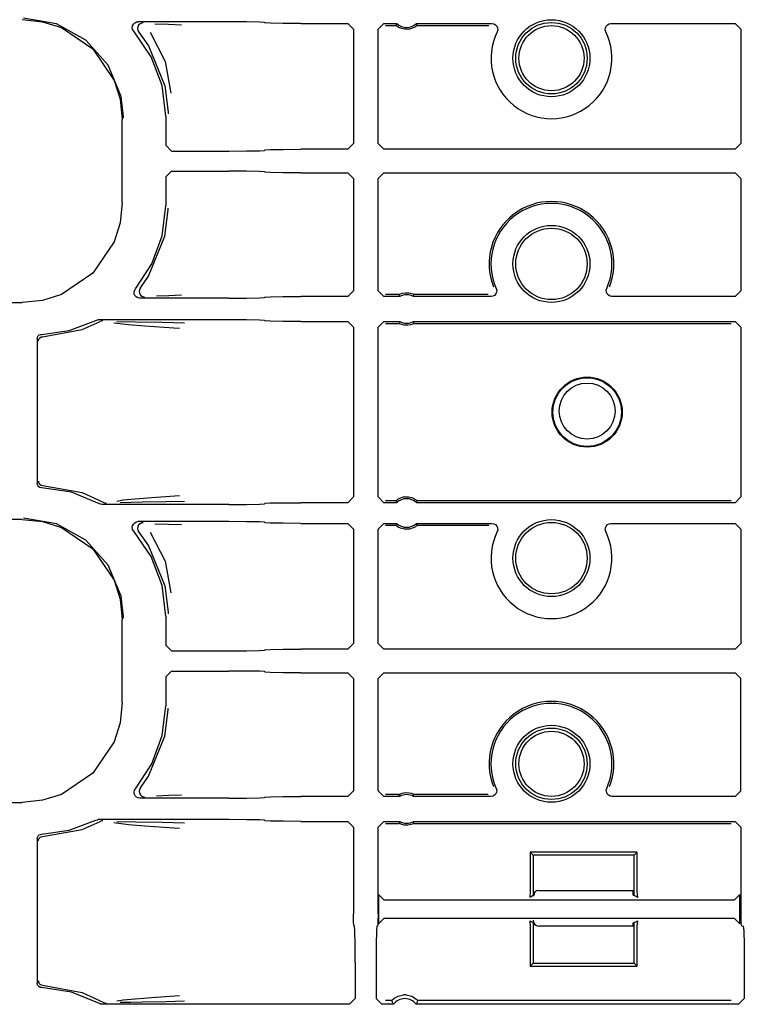
# Model space of a CAD drawing. Extents: x 29 to 84, y 10 to 127.
# Drawn here: x 73 to 75, y 60 to 63 of the extents above; entities that cross this region are included whole.
import ezdxf

# ---------------------------------------------------------------- set-up
doc = ezdxf.new("R2010")
doc.units = 0
doc.header["$MEASUREMENT"] = 0
doc.layers.add('TFR-TRI', color=7, linetype='CONTINUOUS')

msp = doc.modelspace()

# ---------------------------------------------------------------- linework, layer by layer
at = {"layer": 'TFR-TRI', "color": 113, "linetype": 'CONTINUOUS'}
for p, q in [((72.7668, 63.4124), (72.8379, 63.4051)), ((72.8875, 63.3974), (72.7717, 63.4173)), ((72.8379, 63.4051), (72.9042, 63.3843)), ((72.9902, 63.3403), (72.8875, 63.3974)), ((73.1521, 63.3841), (73.1529, 63.3907)), ((73.1529, 63.3907), (73.1559, 63.3967)), ((73.1559, 63.3967), (73.1607, 63.4014)), ((73.1607, 63.4014), (73.1667, 63.4043)), ((73.1667, 63.4043), (73.1721, 63.405)), ((73.1743, 63.3933), (73.1712, 63.3874)), ((73.4905, 63.405), (73.1721, 63.405)), ((73.1793, 63.3979), (73.1743, 63.3933)), ((73.1854, 63.4005), (73.1793, 63.3979)), ((73.1889, 63.401), (73.1854, 63.4005)), ((73.1901, 63.4011), (73.1889, 63.401)), ((73.2311, 63.3979), (73.2786, 63.3962)), ((73.2786, 63.3962), (73.3249, 63.3945)), ((73.5523, 63.4047), (73.4905, 63.405)), ((73.598, 63.4039), (73.5523, 63.4047)), ((73.6155, 63.4028), (73.598, 63.4039)), ((73.6155, 63.4028), (73.6173, 63.401)), ((73.6347, 63.3999), (73.6173, 63.401)), ((73.6804, 63.3992), (73.6347, 63.3999)), ((73.7423, 63.3989), (73.6804, 63.3992)), ((73.7423, 63.3989), (73.9066, 63.3989)), ((73.9066, 63.3989), (73.9266, 63.3789)), ((74.0123, 63.3789), (74.0323, 63.3989)), ((74.0323, 63.3989), (74.0779, 63.3989)), ((74.0391, 63.3921), (74.0752, 63.3921)), ((74.0772, 63.3972), (74.0752, 63.3921)), ((74.0753, 63.392), (74.0752, 63.3921)), ((74.0763, 63.391), (74.0753, 63.392)), ((74.0787, 63.3891), (74.0763, 63.391)), ((74.0779, 63.3989), (74.0772, 63.3972)), ((74.0832, 63.3861), (74.0787, 63.3891)), ((74.1468, 63.3898), (74.143, 63.3871)), ((74.1467, 63.3989), (74.4113, 63.3989)), ((74.1486, 63.394), (74.1467, 63.3989)), ((74.1487, 63.3914), (74.1468, 63.3898)), ((74.1493, 63.3921), (74.1486, 63.394)), ((74.1493, 63.3921), (74.1487, 63.3914)), ((74.1493, 63.3921), (74.4007, 63.3921)), ((74.4113, 63.3989), (74.4179, 63.3978)), ((74.4179, 63.3978), (74.4238, 63.3945)), ((74.4238, 63.3945), (74.4283, 63.3895)), ((74.4283, 63.3895), (74.4308, 63.3833)), ((74.808, 63.3833), (74.8106, 63.3895)), ((74.8106, 63.3895), (74.815, 63.3945)), ((74.815, 63.3945), (74.8209, 63.3977)), ((74.8209, 63.3977), (74.8275, 63.3989)), ((74.8275, 63.3989), (75.2622, 63.3989)), ((75.2622, 63.3989), (75.2822, 63.3789)), ((72.9042, 63.3843), (73.0142, 63.31)), ((73.1535, 63.3775), (73.1521, 63.3841)), ((73.1571, 63.3718), (73.1535, 63.3775)), ((73.2183, 63.2827), (73.1571, 63.3718)), ((73.1712, 63.3874), (73.1701, 63.3808)), ((73.1701, 63.3808), (73.1713, 63.3742)), ((73.1713, 63.3742), (73.1746, 63.3684)), ((73.1746, 63.3683), (73.1746, 63.3684)), ((73.1746, 63.3683), (73.2091, 63.3204)), ((73.2143, 63.3684), (73.2679, 63.2663)), ((73.9266, 63.3789), (73.9266, 62.9785)), ((74.0123, 62.9785), (74.0123, 63.3789)), ((74.0905, 63.3824), (74.0832, 63.3861)), ((74.1049, 63.3785), (74.0905, 63.3824)), ((74.1229, 63.379), (74.1049, 63.3785)), ((74.1359, 63.3832), (74.1229, 63.379)), ((74.143, 63.3871), (74.1359, 63.3832)), ((74.4312, 63.3766), (74.4293, 63.3701)), ((74.4308, 63.3833), (74.4312, 63.3766)), ((74.8077, 63.3766), (74.808, 63.3833)), ((74.8096, 63.3701), (74.8077, 63.3766)), ((75.2822, 63.3789), (75.2822, 62.9785)), ((73.0682, 63.2525), (72.9902, 63.3403)), ((73.2091, 63.3204), (73.2665, 63.1806)), ((73.0142, 63.31), (73.0886, 63.1999)), ((73.1128, 63.1437), (73.0682, 63.2525)), ((73.2564, 63.1817), (73.2183, 63.2827)), ((73.2679, 63.2663), (73.2875, 63.1553)), ((73.0886, 63.1999), (73.1094, 63.1336)), ((73.2694, 63.0743), (73.2564, 63.1817)), ((73.2665, 63.1806), (73.2774, 63.0884)), ((73.1094, 63.1336), (73.1166, 63.0626)), ((73.1213, 63.072), (73.1128, 63.1437)), ((73.2774, 63.0884), (73.2774, 63.0823)), ((73.1166, 62.7719), (73.1166, 63.0626)), ((73.1213, 63.0673), (73.1213, 63.072)), ((73.2694, 63.0743), (73.2694, 62.9724)), ((73.9266, 62.9785), (73.9066, 62.9585)), ((74.0323, 62.9585), (74.0123, 62.9785)), ((75.2822, 62.9785), (75.2622, 62.9585)), ((73.2894, 62.9524), (73.2694, 62.9724)), ((73.2894, 62.9524), (73.4905, 62.9524)), ((73.4905, 62.9524), (73.5523, 62.9527)), ((73.5523, 62.9527), (73.598, 62.9535)), ((73.598, 62.9535), (73.6155, 62.9546)), ((73.6173, 62.9564), (73.6155, 62.9546)), ((73.6173, 62.9564), (73.6347, 62.9575)), ((73.6347, 62.9575), (73.6804, 62.9583)), ((73.6804, 62.9583), (73.7423, 62.9585)), ((73.9066, 62.9585), (73.7423, 62.9585)), ((75.2622, 62.9585), (74.0323, 62.9585)), ((73.2694, 62.8621), (73.2894, 62.8821)), ((73.2894, 62.8821), (73.4905, 62.8821)), ((73.5523, 62.8818), (73.4905, 62.8821)), ((73.598, 62.881), (73.5523, 62.8818)), ((73.6155, 62.88), (73.598, 62.881)), ((73.6155, 62.88), (73.6173, 62.8781)), ((73.6347, 62.8771), (73.6173, 62.8781)), ((73.6804, 62.8763), (73.6347, 62.8771)), ((73.7423, 62.876), (73.6804, 62.8763)), ((73.7423, 62.876), (73.9066, 62.876)), ((73.9066, 62.876), (73.9266, 62.856)), ((74.0123, 62.856), (74.0323, 62.876)), ((74.0323, 62.876), (75.2622, 62.876)), ((75.2622, 62.876), (75.2822, 62.856)), ((73.2694, 62.8621), (73.2694, 62.7602)), ((73.9266, 62.856), (73.9266, 62.4632)), ((74.0123, 62.4632), (74.0123, 62.856)), ((75.2822, 62.856), (75.2822, 62.4632)), ((73.1166, 62.7719), (73.1094, 62.7009)), ((73.2572, 62.656), (73.2694, 62.7602)), ((73.2665, 62.6539), (73.2774, 62.7461)), ((73.2774, 62.7461), (73.2774, 62.7522)), ((73.1094, 62.7009), (73.0886, 62.6346)), ((73.0886, 62.6346), (73.0142, 62.5246)), ((73.2091, 62.5141), (73.2665, 62.6539)), ((73.2212, 62.5574), (73.2572, 62.656)), ((73.1633, 62.4699), (73.2212, 62.5574)), ((73.0142, 62.5246), (72.9042, 62.4502)), ((73.1804, 62.4734), (73.2091, 62.5141)), ((73.1587, 62.4594), (73.1606, 62.4658)), ((73.159, 62.4527), (73.1587, 62.4594)), ((73.1606, 62.4658), (73.1633, 62.4699)), ((73.1772, 62.4675), (73.1762, 62.4609)), ((73.1762, 62.4609), (73.1773, 62.4543)), ((73.1804, 62.4734), (73.1772, 62.4675)), ((73.1804, 62.4734), (73.1804, 62.4734)), ((73.9266, 62.4632), (73.9066, 62.4432)), ((74.0323, 62.4432), (74.0123, 62.4632)), ((74.4272, 62.4581), (74.4244, 62.452)), ((74.4261, 62.4713), (74.4277, 62.4648)), ((74.4277, 62.4648), (74.4272, 62.4581)), ((74.8112, 62.4655), (74.8128, 62.4713)), ((74.8115, 62.4588), (74.8112, 62.4655)), ((74.8141, 62.4526), (74.8115, 62.4588)), ((75.2822, 62.4632), (75.2622, 62.4432)), ((72.8379, 62.4294), (72.7668, 62.4222)), ((72.9042, 62.4502), (72.8379, 62.4294)), ((73.1616, 62.4465), (73.159, 62.4527)), ((73.166, 62.4415), (73.1616, 62.4465)), ((73.1719, 62.4382), (73.166, 62.4415)), ((73.1786, 62.4371), (73.1719, 62.4382)), ((73.1773, 62.4543), (73.1806, 62.4484)), ((73.4905, 62.4371), (73.1786, 62.4371)), ((73.1806, 62.4484), (73.1857, 62.444)), ((73.1857, 62.444), (73.1919, 62.4415)), ((73.1919, 62.4415), (73.1949, 62.441)), ((73.1949, 62.441), (73.1961, 62.441)), ((73.2806, 62.4458), (73.2365, 62.4442)), ((73.3242, 62.4475), (73.2806, 62.4458)), ((73.4905, 62.4371), (73.5523, 62.4374)), ((73.5523, 62.4374), (73.598, 62.4381)), ((73.598, 62.4381), (73.6155, 62.4392)), ((73.6173, 62.441), (73.6155, 62.4392)), ((73.6173, 62.441), (73.6347, 62.4421)), ((73.6347, 62.4421), (73.6804, 62.4429)), ((73.6804, 62.4429), (73.7423, 62.4432)), ((73.9066, 62.4432), (73.7423, 62.4432)), ((74.0881, 62.4432), (74.0323, 62.4432)), ((74.0864, 62.45), (74.0391, 62.45)), ((74.0864, 62.45), (74.0869, 62.4503)), ((74.0864, 62.45), (74.0869, 62.448)), ((74.0869, 62.4503), (74.0882, 62.451)), ((74.0869, 62.448), (74.0881, 62.4432)), ((74.0882, 62.451), (74.0913, 62.4524)), ((74.0913, 62.4524), (74.0974, 62.4544)), ((74.0974, 62.4544), (74.1083, 62.4563)), ((74.1083, 62.4563), (74.1201, 62.4559)), ((74.1201, 62.4559), (74.1291, 62.4539)), ((74.1291, 62.4539), (74.1339, 62.4521)), ((74.1339, 62.4521), (74.1366, 62.4509)), ((74.1364, 62.4432), (74.1369, 62.4449)), ((74.4078, 62.4432), (74.1364, 62.4432)), ((74.1366, 62.4509), (74.1379, 62.4502)), ((74.1369, 62.4449), (74.1381, 62.45)), ((74.1379, 62.4502), (74.1381, 62.45)), ((74.3976, 62.45), (74.1381, 62.45)), ((74.4138, 62.4441), (74.4078, 62.4432)), ((74.4198, 62.4471), (74.4138, 62.4441)), ((74.4244, 62.452), (74.4198, 62.4471)), ((74.8185, 62.4476), (74.8141, 62.4526)), ((74.8244, 62.4443), (74.8185, 62.4476)), ((74.831, 62.4432), (74.8244, 62.4443)), ((75.2622, 62.4432), (74.831, 62.4432)), ((68.4277, 62.4222), (72.7668, 62.4222)), ((72.9317, 62.3246), (73.0241, 62.3596)), ((72.9767, 62.3278), (73.0394, 62.3554)), ((73.0241, 62.3596), (73.0305, 62.3616)), ((73.0305, 62.3616), (73.0332, 62.3617)), ((73.4905, 62.3617), (73.0332, 62.3617)), ((73.0457, 62.3575), (73.0394, 62.3554)), ((73.0481, 62.3577), (73.0457, 62.3575)), ((73.0488, 62.3578), (73.0481, 62.3577)), ((73.0982, 62.3557), (73.1639, 62.3545)), ((73.1639, 62.3545), (73.2574, 62.3529)), ((73.5523, 62.3615), (73.4905, 62.3617)), ((73.598, 62.3607), (73.5523, 62.3615)), ((73.6155, 62.3596), (73.598, 62.3607)), ((73.6155, 62.3596), (73.6173, 62.3578)), ((73.6347, 62.3567), (73.6173, 62.3578)), ((73.6804, 62.3559), (73.6347, 62.3567)), ((73.7423, 62.3556), (73.6804, 62.3559)), ((73.7423, 62.3556), (73.9066, 62.3556)), ((73.9066, 62.3556), (73.9266, 62.3356)), ((74.0123, 62.3356), (74.0323, 62.3556)), ((74.0323, 62.3556), (74.0881, 62.3556)), ((74.0881, 62.3556), (74.0877, 62.3539)), ((74.1364, 62.3556), (75.2622, 62.3556)), ((74.1377, 62.3508), (74.1364, 62.3556)), ((75.2622, 62.3556), (75.2822, 62.3356)), ((72.8339, 62.3107), (72.9317, 62.3246)), ((72.8382, 62.3024), (72.9767, 62.3278)), ((73.1391, 62.3436), (73.0871, 62.3503)), ((73.1957, 62.3391), (73.1391, 62.3436)), ((73.2973, 62.3323), (73.1957, 62.3391)), ((73.2574, 62.3529), (73.3352, 62.3509)), ((73.3176, 62.3309), (73.2973, 62.3323)), ((73.9266, 62.3356), (73.9266, 61.7414)), ((74.0123, 61.7414), (74.0123, 62.3356)), ((74.0391, 62.3488), (74.0864, 62.3488)), ((74.0877, 62.3539), (74.0864, 62.3488)), ((74.0867, 62.3486), (74.0864, 62.3488)), ((74.088, 62.3479), (74.0867, 62.3486)), ((74.0907, 62.3467), (74.088, 62.3479)), ((74.0955, 62.3449), (74.0907, 62.3467)), ((74.1044, 62.3429), (74.0955, 62.3449)), ((74.1162, 62.3425), (74.1044, 62.3429)), ((74.1272, 62.3444), (74.1162, 62.3425)), ((74.1332, 62.3464), (74.1272, 62.3444)), ((74.1363, 62.3478), (74.1332, 62.3464)), ((74.1377, 62.3485), (74.1363, 62.3478)), ((74.1381, 62.3488), (74.1377, 62.3508)), ((74.1381, 62.3488), (74.1377, 62.3485)), ((74.1381, 62.3488), (75.2486, 62.3488)), ((75.2822, 62.3356), (75.2822, 61.7414)), ((72.8194, 62.2957), (72.8203, 62.3007)), ((72.8194, 62.2957), (72.8194, 61.7888)), ((72.8203, 62.3007), (72.8227, 62.3051)), ((72.8227, 62.3051), (72.8265, 62.3084)), ((72.8235, 62.2874), (72.8239, 62.2909)), ((72.8239, 62.2909), (72.8251, 62.294)), ((72.8251, 62.294), (72.8268, 62.2967)), ((72.8265, 62.3084), (72.8311, 62.3103)), ((72.8268, 62.2967), (72.8288, 62.2989)), ((72.8288, 62.2989), (72.8335, 62.3015)), ((72.8311, 62.3103), (72.8339, 62.3107)), ((72.8335, 62.3015), (72.8382, 62.3024)), ((72.8197, 61.786), (72.8194, 61.7888)), ((72.8215, 61.7813), (72.8197, 61.786)), ((72.8247, 61.7774), (72.8215, 61.7813)), ((72.8235, 61.7971), (72.8239, 61.7936)), ((72.8239, 61.7936), (72.8251, 61.7905)), ((72.829, 61.7748), (72.8247, 61.7774)), ((72.8251, 61.7905), (72.8268, 61.7878)), ((72.8268, 61.7878), (72.8288, 61.7857)), ((72.8288, 61.7857), (72.8335, 61.783)), ((72.8339, 61.7738), (72.829, 61.7748)), ((72.8335, 61.783), (72.8382, 61.7821)), ((72.9391, 61.7579), (72.8339, 61.7738)), ((72.8382, 61.7821), (72.9767, 61.7567)), ((73.0375, 61.7178), (72.9391, 61.7579)), ((72.9767, 61.7567), (73.0523, 61.722)), ((73.1198, 61.7308), (73.2197, 61.7395)), ((73.2197, 61.7395), (73.317, 61.7461)), ((73.9266, 61.7414), (73.9066, 61.7214)), ((74.0323, 61.7214), (74.0123, 61.7414)), ((74.0815, 61.7332), (74.0886, 61.7371)), ((74.0886, 61.7371), (74.1016, 61.7413)), ((74.1016, 61.7413), (74.1196, 61.7418)), ((74.1196, 61.7418), (74.1341, 61.7379)), ((74.1341, 61.7379), (74.1414, 61.7342)), ((74.1414, 61.7342), (74.1459, 61.7312)), ((75.2822, 61.7414), (75.2622, 61.7214)), ((73.0406, 61.7164), (73.0375, 61.7178)), ((73.0473, 61.7153), (73.0406, 61.7164)), ((73.4905, 61.7153), (73.0473, 61.7153)), ((73.0523, 61.722), (73.0586, 61.7196)), ((73.0586, 61.7196), (73.0615, 61.7193)), ((73.0615, 61.7193), (73.0623, 61.7193)), ((73.0985, 61.7271), (73.1198, 61.7308)), ((73.1473, 61.7222), (73.11, 61.7214)), ((73.1872, 61.7228), (73.1473, 61.7222)), ((73.2693, 61.7244), (73.1872, 61.7228)), ((73.3347, 61.7261), (73.2693, 61.7244)), ((73.4905, 61.7153), (73.5523, 61.7156)), ((73.5523, 61.7156), (73.598, 61.7164)), ((73.598, 61.7164), (73.6155, 61.7175)), ((73.6173, 61.7193), (73.6155, 61.7175)), ((73.6173, 61.7193), (73.6347, 61.7204)), ((73.6347, 61.7204), (73.6804, 61.7211)), ((73.6804, 61.7211), (73.7423, 61.7214)), ((73.9066, 61.7214), (73.7423, 61.7214)), ((74.0779, 61.7214), (74.0323, 61.7214)), ((74.0752, 61.7282), (74.0391, 61.7282)), ((74.0752, 61.7282), (74.0759, 61.7289)), ((74.0752, 61.7282), (74.076, 61.7263)), ((74.0759, 61.7289), (74.0777, 61.7305)), ((74.076, 61.7263), (74.0779, 61.7214)), ((74.0777, 61.7305), (74.0815, 61.7332)), ((74.1459, 61.7312), (74.1482, 61.7293)), ((74.1467, 61.7214), (74.1474, 61.7231)), ((75.2622, 61.7214), (74.1467, 61.7214)), ((74.1474, 61.7231), (74.1493, 61.7282)), ((74.1482, 61.7293), (74.1493, 61.7283)), ((74.1493, 61.7283), (74.1493, 61.7282)), ((75.2486, 61.7282), (74.1493, 61.7282)), ((72.8875, 61.6474), (72.7717, 61.6673)), ((72.7668, 61.6624), (68.1982, 61.6624)), ((72.7668, 61.6624), (72.8379, 61.6551)), ((72.8379, 61.6551), (72.9042, 61.6343)), ((72.9902, 61.5903), (72.8875, 61.6474)), ((72.9042, 61.6343), (73.0142, 61.56)), ((73.1521, 61.6341), (73.1529, 61.6407)), ((73.1535, 61.6275), (73.1521, 61.6341)), ((73.1529, 61.6407), (73.1559, 61.6467)), ((73.1559, 61.6467), (73.1607, 61.6514)), ((73.1607, 61.6514), (73.1667, 61.6543)), ((73.1667, 61.6543), (73.1721, 61.655)), ((73.1712, 61.6374), (73.1701, 61.6308)), ((73.1701, 61.6308), (73.1713, 61.6242)), ((73.1743, 61.6433), (73.1712, 61.6374)), ((73.4905, 61.655), (73.1721, 61.655)), ((73.1793, 61.6479), (73.1743, 61.6433)), ((73.1854, 61.6505), (73.1793, 61.6479)), ((73.1889, 61.651), (73.1854, 61.6505)), ((73.1901, 61.6511), (73.1889, 61.651)), ((73.2311, 61.6479), (73.2786, 61.6462)), ((73.2786, 61.6462), (73.3249, 61.6445)), ((73.5523, 61.6547), (73.4905, 61.655)), ((73.598, 61.6539), (73.5523, 61.6547)), ((73.6155, 61.6528), (73.598, 61.6539)), ((73.6155, 61.6528), (73.6173, 61.651)), ((73.6347, 61.6499), (73.6173, 61.651)), ((73.6804, 61.6492), (73.6347, 61.6499)), ((73.7423, 61.6489), (73.6804, 61.6492)), ((73.7423, 61.6489), (73.9066, 61.6489)), ((73.9066, 61.6489), (73.9266, 61.6289)), ((74.0123, 61.6289), (74.0323, 61.6489)), ((74.0323, 61.6489), (74.0779, 61.6489)), ((74.0391, 61.6421), (74.0752, 61.6421)), ((74.0772, 61.6472), (74.0752, 61.6421)), ((74.0753, 61.642), (74.0752, 61.6421)), ((74.0763, 61.641), (74.0753, 61.642)), ((74.0787, 61.6391), (74.0763, 61.641)), ((74.0779, 61.6489), (74.0772, 61.6472)), ((74.0832, 61.6361), (74.0787, 61.6391)), ((74.0905, 61.6324), (74.0832, 61.6361)), ((74.1049, 61.6285), (74.0905, 61.6324)), ((74.1359, 61.6332), (74.1229, 61.629)), ((74.143, 61.6371), (74.1359, 61.6332)), ((74.1468, 61.6398), (74.143, 61.6371)), ((74.1467, 61.6489), (74.4113, 61.6489)), ((74.1486, 61.644), (74.1467, 61.6489)), ((74.1487, 61.6414), (74.1468, 61.6398)), ((74.1493, 61.6421), (74.1486, 61.644)), ((74.1493, 61.6421), (74.1487, 61.6414)), ((74.1493, 61.6421), (74.4007, 61.6421)), ((74.4113, 61.6489), (74.4179, 61.6478)), ((74.4179, 61.6478), (74.4238, 61.6445)), ((74.4238, 61.6445), (74.4283, 61.6395)), ((74.4283, 61.6395), (74.4308, 61.6333)), ((74.4308, 61.6333), (74.4312, 61.6266)), ((74.8077, 61.6266), (74.808, 61.6333)), ((74.808, 61.6333), (74.8106, 61.6395)), ((74.8106, 61.6395), (74.815, 61.6445)), ((74.815, 61.6445), (74.8209, 61.6477)), ((74.8209, 61.6477), (74.8275, 61.6489)), ((74.8275, 61.6489), (75.2622, 61.6489)), ((75.2622, 61.6489), (75.2822, 61.6289)), ((73.1571, 61.6218), (73.1535, 61.6275)), ((73.2183, 61.5327), (73.1571, 61.6218)), ((73.1713, 61.6242), (73.1746, 61.6184)), ((73.1746, 61.6183), (73.1746, 61.6184)), ((73.1746, 61.6183), (73.2091, 61.5704)), ((73.2143, 61.6184), (73.2679, 61.5163)), ((73.9266, 61.6289), (73.9266, 61.2285)), ((74.0123, 61.2285), (74.0123, 61.6289)), ((74.1229, 61.629), (74.1049, 61.6285)), ((74.4312, 61.6266), (74.4293, 61.6201)), ((74.8096, 61.6201), (74.8077, 61.6266)), ((75.2822, 61.6289), (75.2822, 61.2285)), ((73.0682, 61.5025), (72.9902, 61.5903)), ((73.2091, 61.5704), (73.2665, 61.4306)), ((73.0142, 61.56), (73.0886, 61.4499)), ((73.2564, 61.4317), (73.2183, 61.5327)), ((73.1128, 61.3937), (73.0682, 61.5025)), ((73.2679, 61.5163), (73.2875, 61.4053)), ((73.0886, 61.4499), (73.1094, 61.3836)), ((73.2694, 61.3243), (73.2564, 61.4317)), ((73.2665, 61.4306), (73.2774, 61.3384)), ((73.1213, 61.322), (73.1128, 61.3937)), ((73.1094, 61.3836), (73.1166, 61.3126)), ((73.1213, 61.3173), (73.1213, 61.322)), ((73.2694, 61.3243), (73.2694, 61.2224)), ((73.2774, 61.3384), (73.2774, 61.3323)), ((73.1166, 61.0219), (73.1166, 61.3126)), ((73.2894, 61.2024), (73.2694, 61.2224)), ((73.9266, 61.2285), (73.9066, 61.2085)), ((74.0323, 61.2085), (74.0123, 61.2285)), ((75.2822, 61.2285), (75.2622, 61.2085)), ((73.2894, 61.2024), (73.4905, 61.2024)), ((73.4905, 61.2024), (73.5523, 61.2027)), ((73.5523, 61.2027), (73.598, 61.2035)), ((73.598, 61.2035), (73.6155, 61.2046)), ((73.6173, 61.2064), (73.6155, 61.2046)), ((73.6173, 61.2064), (73.6347, 61.2075)), ((73.6347, 61.2075), (73.6804, 61.2083)), ((73.6804, 61.2083), (73.7423, 61.2085)), ((73.9066, 61.2085), (73.7423, 61.2085)), ((75.2622, 61.2085), (74.0323, 61.2085)), ((73.2694, 61.1121), (73.2894, 61.1321)), ((73.2894, 61.1321), (73.4905, 61.1321)), ((73.5523, 61.1318), (73.4905, 61.1321)), ((73.598, 61.131), (73.5523, 61.1318)), ((73.6155, 61.13), (73.598, 61.131)), ((73.6155, 61.13), (73.6173, 61.1281)), ((73.6347, 61.1271), (73.6173, 61.1281)), ((73.6804, 61.1263), (73.6347, 61.1271)), ((73.7423, 61.126), (73.6804, 61.1263)), ((73.7423, 61.126), (73.9066, 61.126)), ((73.9066, 61.126), (73.9266, 61.106)), ((74.0123, 61.106), (74.0323, 61.126)), ((74.0323, 61.126), (75.2622, 61.126)), ((75.2622, 61.126), (75.2822, 61.106)), ((73.2694, 61.1121), (73.2694, 61.0102)), ((73.9266, 61.106), (73.9266, 60.7132)), ((74.0123, 60.7132), (74.0123, 61.106)), ((75.2822, 60.7132), (75.2822, 61.106)), ((73.1166, 61.0219), (73.1094, 60.9509)), ((73.2572, 60.906), (73.2694, 61.0102)), ((73.2665, 60.9039), (73.2774, 60.9961)), ((73.2774, 60.9961), (73.2774, 61.0022)), ((73.1094, 60.9509), (73.0886, 60.8846)), ((73.0886, 60.8846), (73.0142, 60.7746)), ((73.2091, 60.7641), (73.2665, 60.9039)), ((73.2212, 60.8074), (73.2572, 60.906)), ((73.1633, 60.7199), (73.2212, 60.8074)), ((73.0142, 60.7746), (72.9042, 60.7002)), ((73.1804, 60.7234), (73.2091, 60.7641)), ((72.9042, 60.7002), (72.8379, 60.6794)), ((73.1586, 60.7084), (73.1602, 60.7149)), ((73.1593, 60.7017), (73.1586, 60.7084)), ((73.1621, 60.6956), (73.1593, 60.7017)), ((73.1602, 60.7149), (73.1633, 60.7199)), ((73.1772, 60.7175), (73.1762, 60.7109)), ((73.1762, 60.7109), (73.1773, 60.7043)), ((73.1804, 60.7234), (73.1772, 60.7175)), ((73.1773, 60.7043), (73.1806, 60.6984)), ((73.1804, 60.7234), (73.1804, 60.7234)), ((73.9266, 60.7132), (73.9066, 60.6932)), ((74.0323, 60.6932), (74.0123, 60.7132)), ((74.0864, 60.7), (74.0391, 60.7)), ((74.0864, 60.7), (74.0869, 60.7003)), ((74.0864, 60.7), (74.0869, 60.698)), ((74.0869, 60.7003), (74.0882, 60.701)), ((74.0882, 60.701), (74.0913, 60.7024)), ((74.0913, 60.7024), (74.0974, 60.7044)), ((74.0974, 60.7044), (74.1083, 60.7063)), ((74.1083, 60.7063), (74.1201, 60.7059)), ((74.1201, 60.7059), (74.1291, 60.7039)), ((74.1291, 60.7039), (74.1339, 60.7021)), ((74.1339, 60.7021), (74.1366, 60.7009)), ((74.1366, 60.7009), (74.1379, 60.7002)), ((74.1369, 60.6949), (74.1381, 60.7)), ((74.1379, 60.7002), (74.1381, 60.7)), ((74.3976, 60.7), (74.1381, 60.7)), ((74.4244, 60.702), (74.4198, 60.6971)), ((74.4272, 60.7081), (74.4244, 60.702)), ((74.4261, 60.7213), (74.4277, 60.7148)), ((74.4277, 60.7148), (74.4272, 60.7081)), ((74.8112, 60.7155), (74.8128, 60.7213)), ((74.8115, 60.7088), (74.8112, 60.7155)), ((74.8141, 60.7026), (74.8115, 60.7088)), ((74.8185, 60.6976), (74.8141, 60.7026)), ((75.2822, 60.7132), (75.2622, 60.6932)), ((68.4277, 60.6722), (72.7668, 60.6722)), ((72.8379, 60.6794), (72.7668, 60.6722)), ((73.1669, 60.6908), (73.1621, 60.6956)), ((73.1729, 60.6879), (73.1669, 60.6908)), ((73.1786, 60.6871), (73.1729, 60.6879)), ((73.4905, 60.6871), (73.1786, 60.6871)), ((73.1806, 60.6984), (73.1857, 60.694)), ((73.1857, 60.694), (73.1919, 60.6915)), ((73.1919, 60.6915), (73.1949, 60.691)), ((73.1949, 60.691), (73.1961, 60.691)), ((73.2806, 60.6958), (73.2365, 60.6942)), ((73.3242, 60.6975), (73.2806, 60.6958)), ((73.4905, 60.6871), (73.5523, 60.6874)), ((73.5523, 60.6874), (73.598, 60.6881)), ((73.598, 60.6881), (73.6155, 60.6892)), ((73.6173, 60.691), (73.6155, 60.6892)), ((73.6173, 60.691), (73.6347, 60.6921)), ((73.6347, 60.6921), (73.6804, 60.6929)), ((73.6804, 60.6929), (73.7423, 60.6932)), ((73.9066, 60.6932), (73.7423, 60.6932)), ((74.0881, 60.6932), (74.0323, 60.6932)), ((74.0869, 60.698), (74.0881, 60.6932)), ((74.1364, 60.6932), (74.1369, 60.6949)), ((74.4078, 60.6932), (74.1364, 60.6932)), ((74.4138, 60.6941), (74.4078, 60.6932)), ((74.4198, 60.6971), (74.4138, 60.6941)), ((74.8244, 60.6943), (74.8185, 60.6976)), ((74.831, 60.6932), (74.8244, 60.6943)), ((75.2622, 60.6932), (74.831, 60.6932)), ((72.9317, 60.5746), (73.0241, 60.6096)), ((72.9767, 60.5778), (73.0394, 60.6054)), ((73.0241, 60.6096), (73.0305, 60.6116)), ((73.0305, 60.6116), (73.0332, 60.6117)), ((73.4905, 60.6117), (73.0332, 60.6117)), ((73.0457, 60.6075), (73.0394, 60.6054)), ((73.0481, 60.6077), (73.0457, 60.6075)), ((73.0488, 60.6078), (73.0481, 60.6077)), ((73.1391, 60.5936), (73.0871, 60.6003)), ((73.0982, 60.6057), (73.1639, 60.6045)), ((73.1639, 60.6045), (73.2574, 60.6029)), ((73.2574, 60.6029), (73.3352, 60.6009)), ((73.5523, 60.6115), (73.4905, 60.6117)), ((73.598, 60.6107), (73.5523, 60.6115)), ((73.6155, 60.6096), (73.598, 60.6107)), ((73.6155, 60.6096), (73.6173, 60.6078)), ((73.6347, 60.6067), (73.6173, 60.6078)), ((73.6804, 60.6059), (73.6347, 60.6067)), ((73.7423, 60.6056), (73.6804, 60.6059)), ((73.7423, 60.6056), (73.9066, 60.6056)), ((73.9066, 60.6056), (73.9266, 60.5856)), ((74.0123, 60.5856), (74.0323, 60.6056)), ((74.0323, 60.6056), (74.0881, 60.6056)), ((74.0391, 60.5988), (74.0864, 60.5988)), ((74.0877, 60.6039), (74.0864, 60.5988)), ((74.0867, 60.5986), (74.0864, 60.5988)), ((74.088, 60.5979), (74.0867, 60.5986)), ((74.0881, 60.6056), (74.0877, 60.6039)), ((74.0907, 60.5967), (74.088, 60.5979)), ((74.0955, 60.5949), (74.0907, 60.5967)), ((74.1363, 60.5978), (74.1332, 60.5964)), ((74.1377, 60.5985), (74.1363, 60.5978)), ((74.1364, 60.6056), (75.2622, 60.6056)), ((74.1377, 60.6008), (74.1364, 60.6056)), ((74.1381, 60.5988), (74.1377, 60.6008)), ((74.1381, 60.5988), (74.1377, 60.5985)), ((74.1381, 60.5988), (75.2486, 60.5988)), ((75.2622, 60.6056), (75.2822, 60.5856)), ((72.8339, 60.5607), (72.9317, 60.5746)), ((72.8382, 60.5524), (72.9767, 60.5778)), ((73.1957, 60.5891), (73.1391, 60.5936)), ((73.2973, 60.5823), (73.1957, 60.5891)), ((73.3176, 60.5809), (73.2973, 60.5823)), ((73.9266, 60.5856), (73.9266, 60.2816)), ((74.0123, 60.2816), (74.0123, 60.5856)), ((74.1044, 60.5929), (74.0955, 60.5949)), ((74.1162, 60.5925), (74.1044, 60.5929)), ((74.1272, 60.5944), (74.1162, 60.5925)), ((74.1332, 60.5964), (74.1272, 60.5944)), ((75.2822, 60.5856), (75.2822, 60.2816)), ((72.8194, 60.5457), (72.8203, 60.5507)), ((72.8194, 60.5457), (72.8194, 60.0388)), ((72.8203, 60.5507), (72.8227, 60.5551)), ((72.8227, 60.5551), (72.8265, 60.5584)), ((72.8235, 60.5374), (72.8239, 60.5409)), ((72.8239, 60.5409), (72.8251, 60.544)), ((72.8251, 60.544), (72.8268, 60.5467)), ((72.8265, 60.5584), (72.8311, 60.5603)), ((72.8268, 60.5467), (72.8288, 60.5489)), ((72.8288, 60.5489), (72.8335, 60.5515)), ((72.8311, 60.5603), (72.8339, 60.5607)), ((72.8335, 60.5515), (72.8382, 60.5524)), ((74.9199, 60.4985), (74.5449, 60.4985)), ((74.5554, 60.488), (74.5449, 60.4985)), ((74.5449, 60.4985), (74.5449, 60.3598)), ((74.9094, 60.488), (74.9199, 60.4985)), ((74.9199, 60.3598), (74.9199, 60.4985)), ((74.5554, 60.488), (74.5554, 60.3457)), ((74.9094, 60.488), (74.5554, 60.488)), ((74.9094, 60.3457), (74.9094, 60.488)), ((74.5449, 60.3598), (74.5435, 60.3398)), ((74.56, 60.348), (74.5609, 60.358)), ((74.9038, 60.363), (74.9038, 60.3643)), ((74.9038, 60.363), (74.9048, 60.348)), ((74.9212, 60.3398), (74.9199, 60.3598)), ((74.0142, 60.35), (74.0142, 60.247)), ((74.0342, 60.33), (74.0142, 60.35)), ((75.2584, 60.33), (74.0342, 60.33)), ((74.5554, 60.3457), (74.5435, 60.3398)), ((74.56, 60.348), (74.5555, 60.3457)), ((74.9048, 60.348), (74.9094, 60.3457)), ((74.9212, 60.3398), (74.9094, 60.3457)), ((75.2784, 60.35), (75.2584, 60.33)), ((75.2784, 60.247), (75.2784, 60.35)), ((73.9268, 60.2535), (73.9266, 60.2816)), ((73.9273, 60.2416), (73.9268, 60.2535)), ((74.0121, 60.2535), (74.0116, 60.2416)), ((74.0123, 60.2816), (74.0121, 60.2535)), ((74.0142, 60.247), (74.0342, 60.267)), ((74.0342, 60.267), (75.2584, 60.267)), ((74.5435, 60.2572), (74.5554, 60.2513)), ((74.5435, 60.2572), (74.5449, 60.2372)), ((74.9094, 60.2513), (74.9212, 60.2572)), ((74.9199, 60.2372), (74.9212, 60.2572)), ((75.2584, 60.267), (75.2784, 60.247)), ((75.2822, 60.2816), (75.2826, 60.2535)), ((75.2826, 60.2535), (75.2836, 60.2416)), ((73.9273, 60.2416), (73.9305, 60.2383)), ((73.9316, 60.2208), (73.9305, 60.2383)), ((73.9324, 60.1752), (73.9316, 60.2208)), ((74.0072, 60.2208), (74.0064, 60.1752)), ((74.0083, 60.2383), (74.0072, 60.2208)), ((74.0083, 60.2383), (74.0116, 60.2416)), ((74.5449, 60.2372), (74.5449, 60.0985)), ((74.5554, 60.2513), (74.5554, 60.109)), ((74.56, 60.249), (74.5576, 60.2501)), ((74.5606, 60.2459), (74.56, 60.249)), ((74.9048, 60.249), (74.9039, 60.2393)), ((74.9048, 60.249), (74.9094, 60.2513)), ((74.9094, 60.109), (74.9094, 60.2513)), ((74.9199, 60.0985), (74.9199, 60.2372)), ((75.2836, 60.2416), (75.2901, 60.2383)), ((75.2901, 60.2383), (75.2923, 60.2208)), ((75.2923, 60.2208), (75.2939, 60.1752)), ((73.9327, 60.1133), (73.9324, 60.1752)), ((74.0064, 60.1752), (74.0062, 60.1133)), ((75.2939, 60.1752), (75.2944, 60.1133)), ((73.9327, 60.1133), (73.9327, 59.9853)), ((74.0062, 60.1133), (74.0062, 59.9853)), ((74.5554, 60.109), (74.5449, 60.0985)), ((74.5449, 60.0985), (74.9199, 60.0985)), ((74.5554, 60.109), (74.9094, 60.109)), ((74.9094, 60.109), (74.9199, 60.0985)), ((75.2944, 60.1133), (75.2944, 59.9853)), ((72.8235, 60.0471), (72.8239, 60.0436)), ((72.8198, 60.0354), (72.8194, 60.0388)), ((72.8218, 60.0308), (72.8198, 60.0354)), ((72.8251, 60.0271), (72.8218, 60.0308)), ((72.8239, 60.0436), (72.8251, 60.0405)), ((72.8251, 60.0405), (72.8268, 60.0378)), ((72.8295, 60.0246), (72.8251, 60.0271)), ((72.8268, 60.0378), (72.8288, 60.0357)), ((72.8288, 60.0357), (72.8335, 60.033)), ((72.8339, 60.0238), (72.8295, 60.0246)), ((72.8335, 60.033), (72.8382, 60.0321)), ((72.9391, 60.0079), (72.8339, 60.0238)), ((72.8382, 60.0321), (72.9767, 60.0067)), ((73.0375, 59.9678), (72.9391, 60.0079)), ((72.9767, 60.0067), (73.0523, 59.972)), ((73.0985, 59.9771), (73.1198, 59.9808)), ((73.1198, 59.9808), (73.2197, 59.9895)), ((73.2197, 59.9895), (73.317, 59.9961)), ((73.3347, 59.9761), (73.2693, 59.9744)), ((73.9327, 59.9853), (73.9127, 59.9653)), ((74.0262, 59.9653), (74.0062, 59.9853)), ((74.0603, 59.9782), (74.0391, 59.9782)), ((74.0603, 59.9782), (74.0609, 59.979)), ((74.0603, 59.9782), (74.0612, 59.9761)), ((74.0609, 59.979), (74.0627, 59.9809)), ((74.0612, 59.9761), (74.0652, 59.9674)), ((74.0627, 59.9809), (74.0656, 59.9836)), ((74.0656, 59.9836), (74.0717, 59.9881)), ((74.0717, 59.9881), (74.0831, 59.994)), ((74.0831, 59.994), (74.1014, 59.9982)), ((74.111, 59.9982), (74.1014, 59.9982)), ((74.111, 59.9982), (74.1306, 59.9935)), ((74.1306, 59.9935), (74.1403, 59.9884)), ((74.1403, 59.9884), (74.1464, 59.9838)), ((74.1464, 59.9838), (74.1498, 59.9807)), ((74.1498, 59.9807), (74.1517, 59.9787)), ((74.1501, 59.9739), (74.152, 59.9782)), ((74.1517, 59.9787), (74.152, 59.9782)), ((75.2486, 59.9782), (74.152, 59.9782)), ((75.2944, 59.9853), (75.2744, 59.9653)), ((73.0413, 59.9662), (73.0375, 59.9678)), ((73.0473, 59.9653), (73.0413, 59.9662)), ((73.9127, 59.9653), (73.0473, 59.9653)), ((73.0523, 59.972), (73.0586, 59.9696)), ((73.0586, 59.9696), (73.0615, 59.9693)), ((73.0615, 59.9693), (73.0623, 59.9693)), ((73.1473, 59.9722), (73.11, 59.9714)), ((73.1872, 59.9728), (73.1473, 59.9722)), ((73.2693, 59.9744), (73.1872, 59.9728)), ((74.0663, 59.9653), (74.0262, 59.9653)), ((74.0652, 59.9674), (74.0663, 59.9653)), ((74.146, 59.9653), (74.1469, 59.967)), ((75.2744, 59.9653), (74.146, 59.9653)), ((74.1469, 59.967), (74.1501, 59.9739))]:
    msp.add_line(p, q, dxfattribs=at)
at = {"layer": 'TFR-TRI', "color": 30, "linetype": 'CONTINUOUS'}
for p, q in [((74.5754, 60.3643), (74.9094, 60.3643)), ((74.9094, 60.2393), (74.5754, 60.2393))]:
    msp.add_line(p, q, dxfattribs=at)
at = {"layer": 'TFR-TRI', "color": 113, "linetype": 'CONTINUOUS'}
for centre, radius in [((74.6194, 63.2773), 0.1348), ((74.6194, 63.2773), 0.125), ((74.6194, 62.5573), 0.1348), ((74.6194, 62.5573), 0.125), ((74.7444, 62.0385), 0.1226), ((74.7444, 62.0385), 0.12), ((74.6194, 61.5273), 0.1348), ((74.6194, 61.5273), 0.125), ((74.6194, 60.8073), 0.1348), ((74.6194, 60.8073), 0.125)]:
    msp.add_circle(centre, radius, dxfattribs=at)
at = {"layer": 'TFR-TRI', "color": 30, "linetype": 'CONTINUOUS'}
for centre, radius in [((74.6194, 63.2773), 0.114), ((74.7444, 62.0423), 0.098), ((74.6194, 60.8073), 0.114)]:
    msp.add_circle(centre, radius, dxfattribs=at)
at = {"layer": 'TFR-TRI', "color": 113, "linetype": 'CONTINUOUS'}
for centre, radius, start, end in [((74.1123, 63.4352), 0.05, 226.5062, 313.4938), ((74.6194, 63.2773), 0.2116, 153.9753, 26.0247), ((74.6194, 62.5573), 0.2184, 338.5231, 201.4769), ((74.6194, 62.5573), 0.2116, 336.0263, 203.9737), ((74.1123, 62.3994), 0.05, 61.0982, 118.9018), ((74.1123, 62.3994), 0.05, 241.0982, 298.9018), ((74.1123, 61.6852), 0.05, 46.5062, 133.4938), ((74.1123, 61.6852), 0.05, 226.5062, 313.4938), ((74.6194, 61.5273), 0.2116, 153.9753, 26.0247), ((74.6194, 60.8073), 0.2184, 338.5231, 201.4769), ((74.6194, 60.8073), 0.2116, 336.0263, 203.9737), ((74.1123, 60.6494), 0.05, 61.0982, 118.9018), ((74.1123, 60.6494), 0.05, 241.0982, 298.9018), ((74.1062, 59.9352), 0.05, 37.104, 142.896)]:
    msp.add_arc(centre, radius, start, end, dxfattribs=at)
at = {"layer": 'TFR-TRI', "color": 30, "linetype": 'CONTINUOUS'}
for centre, start, end in [((74.5754, 60.3443), 90, 180), ((74.5754, 60.2593), 180, 270)]:
    msp.add_arc(centre, 0.02, start, end, dxfattribs=at)

doc.saveas('drawing.dxf')
